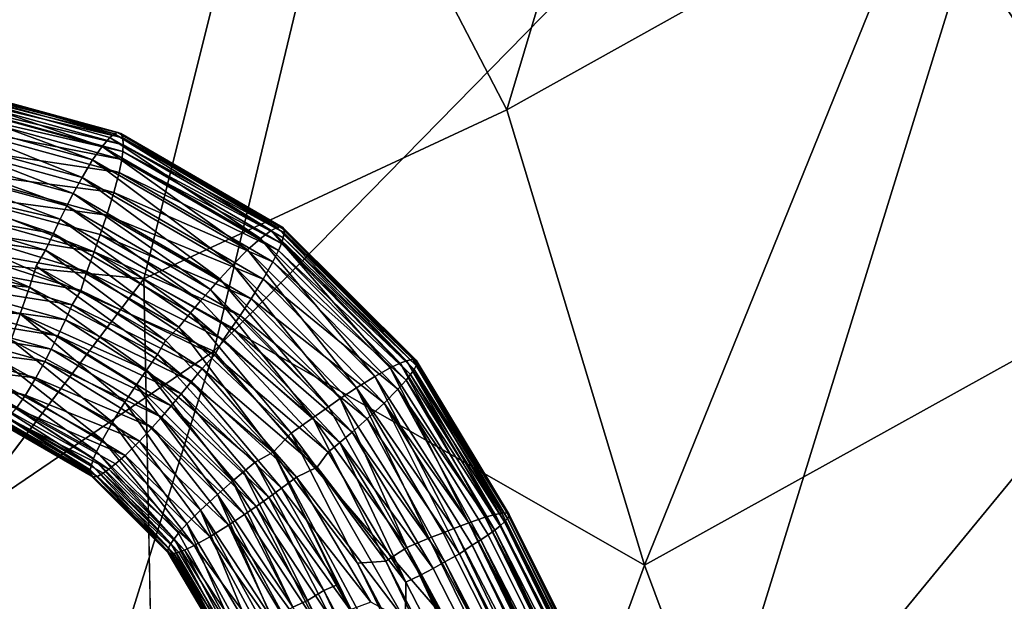
# Model space of a CAD drawing. Units: inches. Extents: x -10.7 to 9.8, y -11.4 to 11.4.
# Drawn here: x 5.2 to 7.2, y -7.4 to -6.2 of the extents above; entities that cross this region are included whole.
import ezdxf

# ---------------------------------------------------------------- set-up
doc = ezdxf.new("R2010")
doc.units = ezdxf.units.IN
doc.header["$MEASUREMENT"] = 0
doc.layers.add('SEAT-BASE', color=5, linetype='Continuous')
doc.layers.add('SEAT-UPHOLSTERY', color=5, linetype='Continuous')

msp = doc.modelspace()

# ---------------------------------------------------------------- linework, layer by layer
at = {"layer": 'SEAT-BASE'}
for points in [[(5.0362, -6.3558, 17.5947), (5.025, -6.3764, 17.6502), (5.3793, -6.4736, 17.7043)], [(5.0465, -6.346, 17.5342), (5.0362, -6.3558, 17.5947), (5.4046, -6.4481, 17.6125)], [(5.4046, -6.4481, 17.6125), (5.0362, -6.3558, 17.5947), (5.395, -6.4556, 17.6533)], [(5.395, -6.4556, 17.6533), (5.0362, -6.3558, 17.5947), (5.3793, -6.4736, 17.7043)], [(5.054, -6.3475, 17.4828), (5.0465, -6.346, 17.5342), (5.4112, -6.4456, 17.5779)], [(5.4112, -6.4456, 17.5779), (5.0465, -6.346, 17.5342), (5.4046, -6.4481, 17.6125)], [(5.0598, -6.3564, 17.4338), (5.054, -6.3475, 17.4828), (5.4169, -6.4473, 17.5378)], [(5.4169, -6.4473, 17.5378), (5.054, -6.3475, 17.4828), (5.4112, -6.4456, 17.5779)], [(5.4212, -6.4559, 17.4887), (5.0598, -6.3564, 17.4338), (5.4169, -6.4473, 17.5378)], [(5.0641, -6.3717, 17.3908), (5.0598, -6.3564, 17.4338), (5.4212, -6.4559, 17.4887)], [(5.025, -6.3764, 17.6502), (5.0138, -6.4056, 17.6982), (5.3604, -6.5007, 17.7512)], [(5.3793, -6.4736, 17.7043), (5.025, -6.3764, 17.6502), (5.3604, -6.5007, 17.7512)], [(5.0664, -6.386, 17.3618), (5.0641, -6.3717, 17.3908), (5.422, -6.4702, 17.4455)], [(5.422, -6.4702, 17.4455), (5.0641, -6.3717, 17.3908), (5.4212, -6.4559, 17.4887)], [(5.4211, -6.4837, 17.4161), (5.0664, -6.386, 17.3618), (5.422, -6.4702, 17.4455)], [(5.068, -6.4027, 17.335), (5.0664, -6.386, 17.3618), (5.4211, -6.4837, 17.4161)], [(5.0694, -6.4311, 17.2993), (5.068, -6.4027, 17.335), (5.4189, -6.4994, 17.3887)], [(5.4189, -6.4994, 17.3887), (5.068, -6.4027, 17.335), (5.4211, -6.4837, 17.4161)], [(5.0138, -6.4056, 17.6982), (5.0023, -6.4433, 17.7403), (5.3392, -6.5356, 17.7918)], [(5.3604, -6.5007, 17.7512), (5.0138, -6.4056, 17.6982), (5.3392, -6.5356, 17.7918)], [(5.0691, -6.474, 17.2609), (5.0694, -6.4311, 17.2993), (5.4136, -6.5259, 17.352)], [(5.4136, -6.5259, 17.352), (5.0694, -6.4311, 17.2993), (5.4189, -6.4994, 17.3887)], [(5.0023, -6.4433, 17.7403), (4.9933, -6.4785, 17.7679), (5.3213, -6.5683, 17.8181)], [(5.3392, -6.5356, 17.7918), (5.0023, -6.4433, 17.7403), (5.3213, -6.5683, 17.8181)], [(5.395, -6.4556, 17.6533), (5.3793, -6.4736, 17.7043), (5.6971, -6.6582, 17.7571)], [(5.4046, -6.4481, 17.6125), (5.395, -6.4556, 17.6533), (5.7188, -6.6421, 17.7033)], [(5.7188, -6.6421, 17.7033), (5.395, -6.4556, 17.6533), (5.6971, -6.6582, 17.7571)], [(5.4112, -6.4456, 17.5779), (5.4046, -6.4481, 17.6125), (5.7312, -6.636, 17.659)], [(5.7312, -6.636, 17.659), (5.4046, -6.4481, 17.6125), (5.7188, -6.6421, 17.7033)], [(5.4169, -6.4473, 17.5378), (5.4112, -6.4456, 17.5779), (5.7375, -6.6348, 17.6282)], [(5.7375, -6.6348, 17.6282), (5.4112, -6.4456, 17.5779), (5.7312, -6.636, 17.659)], [(5.7421, -6.6362, 17.5961), (5.4169, -6.4473, 17.5378), (5.7375, -6.6348, 17.6282)], [(5.4212, -6.4559, 17.4887), (5.4169, -6.4473, 17.5378), (5.7446, -6.6404, 17.563)], [(5.7446, -6.6404, 17.563), (5.4169, -6.4473, 17.5378), (5.7421, -6.6362, 17.5961)], [(5.745, -6.6473, 17.5304), (5.4212, -6.4559, 17.4887), (5.7446, -6.6404, 17.563)], [(5.422, -6.4702, 17.4455), (5.4212, -6.4559, 17.4887), (5.745, -6.6473, 17.5304)], [(4.9933, -6.4785, 17.7679), (4.9872, -6.505, 17.784), (5.3086, -6.593, 17.8332)], [(5.3213, -6.5683, 17.8181), (4.9933, -6.4785, 17.7679), (5.3086, -6.593, 17.8332)], [(5.0667, -6.5227, 17.2307), (5.0691, -6.474, 17.2609), (5.4032, -6.566, 17.3121)], [(5.4032, -6.566, 17.3121), (5.0691, -6.474, 17.2609), (5.4136, -6.5259, 17.352)], [(5.3793, -6.4736, 17.7043), (5.3604, -6.5007, 17.7512), (5.6714, -6.6813, 17.8029)], [(5.6971, -6.6582, 17.7571), (5.3793, -6.4736, 17.7043), (5.6714, -6.6813, 17.8029)], [(5.4211, -6.4837, 17.4161), (5.422, -6.4702, 17.4455), (5.7432, -6.6568, 17.4989)], [(5.7432, -6.6568, 17.4989), (5.422, -6.4702, 17.4455), (5.745, -6.6473, 17.5304)], [(5.3604, -6.5007, 17.7512), (5.3392, -6.5356, 17.7918), (5.6416, -6.7112, 17.8421)], [(5.6714, -6.6813, 17.8029), (5.3604, -6.5007, 17.7512), (5.6416, -6.7112, 17.8421)], [(5.4136, -6.5259, 17.352), (5.4189, -6.4994, 17.3887), (5.7337, -6.6822, 17.4411)], [(5.4189, -6.4994, 17.3887), (5.4211, -6.4837, 17.4161), (5.7394, -6.6685, 17.469)], [(5.7337, -6.6822, 17.4411), (5.4189, -6.4994, 17.3887), (5.7394, -6.6685, 17.469)], [(5.7394, -6.6685, 17.469), (5.4211, -6.4837, 17.4161), (5.7432, -6.6568, 17.4989)], [(4.9872, -6.505, 17.784), (4.9784, -6.5452, 17.8024), (5.2953, -6.6197, 17.8458)], [(5.3086, -6.593, 17.8332), (4.9872, -6.505, 17.784), (5.2953, -6.6197, 17.8458)], [(5.0633, -6.5674, 17.2128), (5.0667, -6.5227, 17.2307), (5.3892, -6.6116, 17.2802)], [(5.3892, -6.6116, 17.2802), (5.0667, -6.5227, 17.2307), (5.4032, -6.566, 17.3121)], [(5.3392, -6.5356, 17.7918), (5.3213, -6.5683, 17.8181), (5.6157, -6.7393, 17.867)], [(5.6416, -6.7112, 17.8421), (5.3392, -6.5356, 17.7918), (5.6157, -6.7393, 17.867)], [(5.4032, -6.566, 17.3121), (5.4136, -6.5259, 17.352), (5.7225, -6.7053, 17.4034)], [(5.7225, -6.7053, 17.4034), (5.4136, -6.5259, 17.352), (5.7337, -6.6822, 17.4411)], [(4.9784, -6.5452, 17.8024), (4.9704, -6.5925, 17.8154), (5.2818, -6.6481, 17.8554)], [(5.2953, -6.6197, 17.8458), (4.9784, -6.5452, 17.8024), (5.2818, -6.6481, 17.8554)], [(5.0597, -6.6004, 17.2041), (5.0633, -6.5674, 17.2128), (5.3635, -6.6849, 17.2504)], [(5.3759, -6.6502, 17.2619), (5.0633, -6.5674, 17.2128), (5.3892, -6.6116, 17.2802)], [(5.3635, -6.6849, 17.2504), (5.0633, -6.5674, 17.2128), (5.3759, -6.6502, 17.2619)], [(5.3213, -6.5683, 17.8181), (5.3086, -6.593, 17.8332), (5.597, -6.7605, 17.8812)], [(5.6157, -6.7393, 17.867), (5.3213, -6.5683, 17.8181), (5.597, -6.7605, 17.8812)], [(5.3892, -6.6116, 17.2802), (5.4032, -6.566, 17.3121), (5.703, -6.7402, 17.3619)], [(5.703, -6.7402, 17.3619), (5.4032, -6.566, 17.3121), (5.7225, -6.7053, 17.4034)], [(4.9704, -6.5925, 17.8154), (4.957, -6.6353, 17.8198), (5.2661, -6.6815, 17.8624)], [(5.2818, -6.6481, 17.8554), (4.9704, -6.5925, 17.8154), (5.2661, -6.6815, 17.8624)], [(5.0556, -6.6352, 17.1988), (5.0597, -6.6004, 17.2041), (5.3635, -6.6849, 17.2504)], [(5.3086, -6.593, 17.8332), (5.2953, -6.6197, 17.8458), (5.5773, -6.7834, 17.8927)], [(5.597, -6.7605, 17.8812), (5.3086, -6.593, 17.8332), (5.5773, -6.7834, 17.8927)], [(5.2953, -6.6197, 17.8458), (5.2818, -6.6481, 17.8554), (5.557, -6.8079, 17.9012)], [(5.5773, -6.7834, 17.8927), (5.2953, -6.6197, 17.8458), (5.557, -6.8079, 17.9012)], [(5.3759, -6.6502, 17.2619), (5.3892, -6.6116, 17.2802), (5.6786, -6.7797, 17.3283)], [(5.6786, -6.7797, 17.3283), (5.3892, -6.6116, 17.2802), (5.703, -6.7402, 17.3619)], [(4.957, -6.6353, 17.8198), (4.9573, -6.6807, 17.8197), (5.2338, -6.7558, 17.8624)], [(5.349, -6.7248, 17.2434), (5.0556, -6.6352, 17.1988), (5.3635, -6.6849, 17.2504)], [(5.0585, -6.673, 17.1988), (5.0556, -6.6352, 17.1988), (5.349, -6.7248, 17.2434)], [(5.7312, -6.636, 17.659), (5.7188, -6.6421, 17.7033), (5.9903, -6.9039, 17.734)], [(5.7375, -6.6348, 17.6282), (5.7312, -6.636, 17.659), (6.0029, -6.901, 17.6889)], [(6.0029, -6.901, 17.6889), (5.7312, -6.636, 17.659), (5.9903, -6.9039, 17.734)], [(5.7421, -6.6362, 17.5961), (5.7375, -6.6348, 17.6282), (6.0029, -6.901, 17.6889)], [(6.0099, -6.9027, 17.641), (5.7421, -6.6362, 17.5961), (6.0029, -6.901, 17.6889)], [(5.7446, -6.6404, 17.563), (5.7421, -6.6362, 17.5961), (6.0099, -6.9027, 17.641)], [(5.745, -6.6473, 17.5304), (5.7446, -6.6404, 17.563), (6.0114, -6.9072, 17.6037)], [(6.0114, -6.9072, 17.6037), (5.7446, -6.6404, 17.563), (6.0099, -6.9027, 17.641)], [(5.2818, -6.6481, 17.8554), (5.2661, -6.6815, 17.8624), (5.5333, -6.8365, 17.9068)], [(5.557, -6.8079, 17.9012), (5.2818, -6.6481, 17.8554), (5.5333, -6.8365, 17.9068)], [(5.3635, -6.6849, 17.2504), (5.3759, -6.6502, 17.2619), (5.6563, -6.8131, 17.3085)], [(5.6563, -6.8131, 17.3085), (5.3759, -6.6502, 17.2619), (5.6786, -6.7797, 17.3283)], [(5.6971, -6.6582, 17.7571), (5.6714, -6.6813, 17.8029), (5.9267, -6.9356, 17.8498)], [(5.7188, -6.6421, 17.7033), (5.6971, -6.6582, 17.7571), (5.958, -6.9181, 17.8051)], [(5.958, -6.9181, 17.8051), (5.6971, -6.6582, 17.7571), (5.9267, -6.9356, 17.8498)], [(5.9778, -6.9087, 17.766), (5.7188, -6.6421, 17.7033), (5.958, -6.9181, 17.8051)], [(5.9903, -6.9039, 17.734), (5.7188, -6.6421, 17.7033), (5.9778, -6.9087, 17.766)], [(5.7394, -6.6685, 17.469), (5.7432, -6.6568, 17.4989), (6.0056, -6.9215, 17.5395)], [(5.7432, -6.6568, 17.4989), (5.745, -6.6473, 17.5304), (6.0098, -6.9134, 17.571)], [(6.0056, -6.9215, 17.5395), (5.7432, -6.6568, 17.4989), (6.0098, -6.9134, 17.571)], [(6.0098, -6.9134, 17.571), (5.745, -6.6473, 17.5304), (6.0114, -6.9072, 17.6037)], [(5.0453, -6.7071, 17.2004), (5.0585, -6.673, 17.1988), (5.3368, -6.7631, 17.2422)], [(5.3368, -6.7631, 17.2422), (5.0585, -6.673, 17.1988), (5.349, -6.7248, 17.2434)], [(5.7337, -6.6822, 17.4411), (5.7394, -6.6685, 17.469), (5.9988, -6.9313, 17.5096)], [(5.9988, -6.9313, 17.5096), (5.7394, -6.6685, 17.469), (6.0056, -6.9215, 17.5395)], [(4.9573, -6.6807, 17.8197), (4.9514, -6.7305, 17.8112), (5.2338, -6.7558, 17.8624)], [(5.2661, -6.6815, 17.8624), (5.247, -6.714, 17.8642), (5.5067, -6.8633, 17.9073)], [(5.5333, -6.8365, 17.9068), (5.2661, -6.6815, 17.8624), (5.5067, -6.8633, 17.9073)], [(5.349, -6.7248, 17.2434), (5.3635, -6.6849, 17.2504), (5.6226, -6.8616, 17.2904)], [(5.6226, -6.8616, 17.2904), (5.3635, -6.6849, 17.2504), (5.6399, -6.8369, 17.298)], [(5.6399, -6.8369, 17.298), (5.3635, -6.6849, 17.2504), (5.6563, -6.8131, 17.3085)], [(5.6714, -6.6813, 17.8029), (5.6416, -6.7112, 17.8421), (5.8898, -6.9584, 17.8877)], [(5.9267, -6.9356, 17.8498), (5.6714, -6.6813, 17.8029), (5.8898, -6.9584, 17.8877)], [(5.7225, -6.7053, 17.4034), (5.7337, -6.6822, 17.4411), (5.9897, -6.9426, 17.4816)], [(5.9897, -6.9426, 17.4816), (5.7337, -6.6822, 17.4411), (5.9988, -6.9313, 17.5096)], [(5.0388, -6.7475, 17.2088), (5.0453, -6.7071, 17.2004), (5.3195, -6.7918, 17.2442)], [(5.3195, -6.7918, 17.2442), (5.0453, -6.7071, 17.2004), (5.3368, -6.7631, 17.2422)], [(5.247, -6.714, 17.8642), (5.2338, -6.7558, 17.8624), (5.4908, -6.8913, 17.9054)], [(5.5067, -6.8633, 17.9073), (5.247, -6.714, 17.8642), (5.4908, -6.8913, 17.9054)], [(5.6416, -6.7112, 17.8421), (5.6157, -6.7393, 17.867), (5.8574, -6.9799, 17.9113)], [(5.8898, -6.9584, 17.8877), (5.6416, -6.7112, 17.8421), (5.8574, -6.9799, 17.9113)], [(5.703, -6.7402, 17.3619), (5.7225, -6.7053, 17.4034), (5.9731, -6.9612, 17.444)], [(5.9731, -6.9612, 17.444), (5.7225, -6.7053, 17.4034), (5.9897, -6.9426, 17.4816)], [(4.9514, -6.7305, 17.8112), (4.9465, -6.7871, 17.7907), (5.2147, -6.8095, 17.8501)], [(5.2338, -6.7558, 17.8624), (4.9514, -6.7305, 17.8112), (5.2147, -6.8095, 17.8501)], [(5.3368, -6.7631, 17.2422), (5.349, -6.7248, 17.2434), (5.6052, -6.8926, 17.2858)], [(5.6052, -6.8926, 17.2858), (5.349, -6.7248, 17.2434), (5.6226, -6.8616, 17.2904)], [(5.6157, -6.7393, 17.867), (5.597, -6.7605, 17.8812), (5.8337, -6.9963, 17.9246)], [(5.8574, -6.9799, 17.9113), (5.6157, -6.7393, 17.867), (5.8337, -6.9963, 17.9246)], [(5.0318, -6.7822, 17.2208), (5.0388, -6.7475, 17.2088), (5.306, -6.8218, 17.2501)], [(5.306, -6.8218, 17.2501), (5.0388, -6.7475, 17.2088), (5.3195, -6.7918, 17.2442)], [(5.2338, -6.7558, 17.8624), (5.2147, -6.8095, 17.8501), (5.4688, -6.9229, 17.8984)], [(5.4908, -6.8913, 17.9054), (5.2338, -6.7558, 17.8624), (5.4688, -6.9229, 17.8984)], [(5.6786, -6.7797, 17.3283), (5.703, -6.7402, 17.3619), (5.9454, -6.989, 17.4023)], [(5.9454, -6.989, 17.4023), (5.703, -6.7402, 17.3619), (5.9731, -6.9612, 17.444)], [(5.3195, -6.7918, 17.2442), (5.3368, -6.7631, 17.2422), (5.5804, -6.9196, 17.2842)], [(5.5804, -6.9196, 17.2842), (5.3368, -6.7631, 17.2422), (5.6052, -6.8926, 17.2858)], [(5.597, -6.7605, 17.8812), (5.5773, -6.7834, 17.8927), (5.8023, -7.0185, 17.9375)], [(5.8337, -6.9963, 17.9246), (5.597, -6.7605, 17.8812), (5.8023, -7.0185, 17.9375)], [(5.2147, -6.8095, 17.8501), (4.9465, -6.7871, 17.7907), (5.1968, -6.8619, 17.8263)], [(5.0257, -6.8109, 17.2345), (5.0318, -6.7822, 17.2208), (5.2906, -6.8539, 17.2608)], [(5.2906, -6.8539, 17.2608), (5.0318, -6.7822, 17.2208), (5.306, -6.8218, 17.2501)], [(5.306, -6.8218, 17.2501), (5.3195, -6.7918, 17.2442), (5.5589, -6.9453, 17.2867)], [(5.5589, -6.9453, 17.2867), (5.3195, -6.7918, 17.2442), (5.5804, -6.9196, 17.2842)], [(5.5773, -6.7834, 17.8927), (5.557, -6.8079, 17.9012), (5.8023, -7.0185, 17.9375)], [(5.6563, -6.8131, 17.3085), (5.6786, -6.7797, 17.3283), (5.9115, -7.0206, 17.3679)], [(5.9115, -7.0206, 17.3679), (5.6786, -6.7797, 17.3283), (5.9454, -6.989, 17.4023)], [(5.0195, -6.8374, 17.2506), (5.0257, -6.8109, 17.2345), (5.2774, -6.8806, 17.2734)], [(5.2774, -6.8806, 17.2734), (5.0257, -6.8109, 17.2345), (5.2906, -6.8539, 17.2608)], [(5.2147, -6.8095, 17.8501), (5.1968, -6.8619, 17.8263), (5.4252, -6.9871, 17.8675)], [(5.448, -6.9532, 17.8864), (5.2147, -6.8095, 17.8501), (5.4252, -6.9871, 17.8675)], [(5.4688, -6.9229, 17.8984), (5.2147, -6.8095, 17.8501), (5.448, -6.9532, 17.8864)], [(5.557, -6.8079, 17.9012), (5.5333, -6.8365, 17.9068), (5.7592, -7.0495, 17.9466)], [(5.8023, -7.0185, 17.9375), (5.557, -6.8079, 17.9012), (5.7592, -7.0495, 17.9466)], [(5.6399, -6.8369, 17.298), (5.6563, -6.8131, 17.3085), (5.8813, -7.047, 17.3476)], [(5.8813, -7.047, 17.3476), (5.6563, -6.8131, 17.3085), (5.9115, -7.0206, 17.3679)], [(5.0106, -6.8726, 17.2781), (5.0195, -6.8374, 17.2506), (5.2646, -6.9052, 17.2885)], [(5.2646, -6.9052, 17.2885), (5.0195, -6.8374, 17.2506), (5.2774, -6.8806, 17.2734)], [(5.2906, -6.8539, 17.2608), (5.306, -6.8218, 17.2501), (5.5382, -6.9706, 17.2927)], [(5.5382, -6.9706, 17.2927), (5.306, -6.8218, 17.2501), (5.5589, -6.9453, 17.2867)], [(5.5333, -6.8365, 17.9068), (5.5067, -6.8633, 17.9073), (5.7229, -7.0878, 17.9476)], [(5.7592, -7.0495, 17.9466), (5.5333, -6.8365, 17.9068), (5.7229, -7.0878, 17.9476)], [(5.6226, -6.8616, 17.2904), (5.6399, -6.8369, 17.298), (5.8565, -7.0683, 17.3356)], [(5.8565, -7.0683, 17.3356), (5.6399, -6.8369, 17.298), (5.8813, -7.047, 17.3476)], [(5.2774, -6.8806, 17.2734), (5.2906, -6.8539, 17.2608), (5.518, -6.9947, 17.302)], [(5.518, -6.9947, 17.302), (5.2906, -6.8539, 17.2608), (5.5382, -6.9706, 17.2927)], [(4.999, -6.9103, 17.3202), (5.0106, -6.8726, 17.2781), (5.2467, -6.9379, 17.3147)], [(5.2467, -6.9379, 17.3147), (5.0106, -6.8726, 17.2781), (5.2646, -6.9052, 17.2885)], [(5.1968, -6.8619, 17.8263), (5.1828, -6.9074, 17.7945), (5.4001, -7.0274, 17.8347)], [(5.4252, -6.9871, 17.8675), (5.1968, -6.8619, 17.8263), (5.4001, -7.0274, 17.8347)], [(5.5067, -6.8633, 17.9073), (5.4908, -6.8913, 17.9054), (5.7229, -7.0878, 17.9476)], [(5.6052, -6.8926, 17.2858), (5.6226, -6.8616, 17.2904), (5.8331, -7.0876, 17.3281)], [(5.8331, -7.0876, 17.3281), (5.6226, -6.8616, 17.2904), (5.8565, -7.0683, 17.3356)], [(5.2646, -6.9052, 17.2885), (5.2774, -6.8806, 17.2734), (5.4985, -7.0173, 17.3142)], [(5.4985, -7.0173, 17.3142), (5.2774, -6.8806, 17.2734), (5.518, -6.9947, 17.302)], [(5.4908, -6.8913, 17.9054), (5.4688, -6.9229, 17.8984), (5.6864, -7.1074, 17.9406)], [(5.7229, -7.0878, 17.9476), (5.4908, -6.8913, 17.9054), (5.6864, -7.1074, 17.9406)], [(5.5804, -6.9196, 17.2842), (5.6052, -6.8926, 17.2858), (5.8113, -7.1175, 17.3241)], [(5.8113, -7.1175, 17.3241), (5.6052, -6.8926, 17.2858), (5.8331, -7.0876, 17.3281)], [(4.9907, -6.9325, 17.3555), (4.999, -6.9103, 17.3202), (5.2255, -6.9728, 17.3554)], [(5.2255, -6.9728, 17.3554), (4.999, -6.9103, 17.3202), (5.2467, -6.9379, 17.3147)], [(5.1828, -6.9074, 17.7945), (5.1723, -6.9476, 17.7545), (5.38, -7.0627, 17.7944)], [(5.4001, -7.0274, 17.8347), (5.1828, -6.9074, 17.7945), (5.38, -7.0627, 17.7944)], [(5.2467, -6.9379, 17.3147), (5.2646, -6.9052, 17.2885), (5.4801, -7.0379, 17.329)], [(5.4801, -7.0379, 17.329), (5.2646, -6.9052, 17.2885), (5.4985, -7.0173, 17.3142)], [(5.9778, -6.9087, 17.766), (5.958, -6.9181, 17.8051), (6.1486, -7.2182, 17.8301)], [(5.9903, -6.9039, 17.734), (5.9778, -6.9087, 17.766), (6.1686, -7.2127, 17.79)], [(6.1686, -7.2127, 17.79), (5.9778, -6.9087, 17.766), (6.1486, -7.2182, 17.8301)], [(6.0029, -6.901, 17.6889), (5.9903, -6.9039, 17.734), (6.182, -7.2101, 17.7536)], [(6.182, -7.2101, 17.7536), (5.9903, -6.9039, 17.734), (6.1686, -7.2127, 17.79)], [(6.0099, -6.9027, 17.641), (6.0029, -6.901, 17.6889), (6.1924, -7.2096, 17.7072)], [(6.1924, -7.2096, 17.7072), (6.0029, -6.901, 17.6889), (6.182, -7.2101, 17.7536)], [(6.0056, -6.9215, 17.5395), (6.0098, -6.9134, 17.571), (6.1935, -7.221, 17.6032)], [(6.0098, -6.9134, 17.571), (6.0114, -6.9072, 17.6037), (6.1966, -7.2159, 17.6358)], [(6.1935, -7.221, 17.6032), (6.0098, -6.9134, 17.571), (6.1966, -7.2159, 17.6358)], [(6.1967, -7.2125, 17.6669), (6.0099, -6.9027, 17.641), (6.1924, -7.2096, 17.7072)], [(6.0114, -6.9072, 17.6037), (6.0099, -6.9027, 17.641), (6.1967, -7.2125, 17.6669)], [(6.1966, -7.2159, 17.6358), (6.0114, -6.9072, 17.6037), (6.1967, -7.2125, 17.6669)], [(5.2067, -6.9999, 17.4023), (4.9907, -6.9325, 17.3555), (5.2255, -6.9728, 17.3554)], [(5.4688, -6.9229, 17.8984), (5.448, -6.9532, 17.8864), (5.6414, -7.1457, 17.9219)], [(5.6864, -7.1074, 17.9406), (5.4688, -6.9229, 17.8984), (5.6634, -7.1269, 17.9327)], [(5.6634, -7.1269, 17.9327), (5.4688, -6.9229, 17.8984), (5.6414, -7.1457, 17.9219)], [(5.5589, -6.9453, 17.2867), (5.5804, -6.9196, 17.2842), (5.7699, -7.138, 17.3225)], [(5.7699, -7.138, 17.3225), (5.5804, -6.9196, 17.2842), (5.8113, -7.1175, 17.3241)], [(5.9267, -6.9356, 17.8498), (5.8898, -6.9584, 17.8877), (6.0853, -7.2408, 17.907)], [(5.958, -6.9181, 17.8051), (5.9267, -6.9356, 17.8498), (6.1155, -7.2295, 17.8766)], [(6.1155, -7.2295, 17.8766), (5.9267, -6.9356, 17.8498), (6.0853, -7.2408, 17.907)], [(6.1486, -7.2182, 17.8301), (5.958, -6.9181, 17.8051), (6.1155, -7.2295, 17.8766)], [(5.9897, -6.9426, 17.4816), (5.9988, -6.9313, 17.5096), (6.1787, -7.2353, 17.5419)], [(5.9988, -6.9313, 17.5096), (6.0056, -6.9215, 17.5395), (6.1875, -7.2276, 17.5718)], [(6.1787, -7.2353, 17.5419), (5.9988, -6.9313, 17.5096), (6.1875, -7.2276, 17.5718)], [(6.1875, -7.2276, 17.5718), (6.0056, -6.9215, 17.5395), (6.1935, -7.221, 17.6032)], [(5.1723, -6.9476, 17.7545), (5.1671, -6.9741, 17.7178), (5.3683, -7.0863, 17.7576)], [(5.38, -7.0627, 17.7944), (5.1723, -6.9476, 17.7545), (5.3683, -7.0863, 17.7576)], [(5.2255, -6.9728, 17.3554), (5.2467, -6.9379, 17.3147), (5.4547, -7.0652, 17.3546)], [(5.4547, -7.0652, 17.3546), (5.2467, -6.9379, 17.3147), (5.4801, -7.0379, 17.329)], [(5.448, -6.9532, 17.8864), (5.4252, -6.9871, 17.8675), (5.6112, -7.1722, 17.9016)], [(5.6414, -7.1457, 17.9219), (5.448, -6.9532, 17.8864), (5.6112, -7.1722, 17.9016)], [(5.5382, -6.9706, 17.2927), (5.5589, -6.9453, 17.2867), (5.7398, -7.1599, 17.3269)], [(5.7398, -7.1599, 17.3269), (5.5589, -6.9453, 17.2867), (5.7699, -7.138, 17.3225)], [(5.9731, -6.9612, 17.444), (5.9897, -6.9426, 17.4816), (6.1675, -7.244, 17.5141)], [(6.1675, -7.244, 17.5141), (5.9897, -6.9426, 17.4816), (6.1787, -7.2353, 17.5419)], [(5.1671, -6.9741, 17.7178), (5.1649, -6.9898, 17.6904), (5.3622, -7.1005, 17.7302)], [(5.3683, -7.0863, 17.7576), (5.1671, -6.9741, 17.7178), (5.3622, -7.1005, 17.7302)], [(5.2067, -6.9999, 17.4023), (5.2255, -6.9728, 17.3554), (5.4255, -7.0942, 17.3944)], [(5.4255, -7.0942, 17.3944), (5.2255, -6.9728, 17.3554), (5.4547, -7.0652, 17.3546)], [(5.518, -6.9947, 17.302), (5.5382, -6.9706, 17.2927), (5.7139, -7.1788, 17.3344)], [(5.7139, -7.1788, 17.3344), (5.5382, -6.9706, 17.2927), (5.7398, -7.1599, 17.3269)], [(5.8898, -6.9584, 17.8877), (5.8574, -6.9799, 17.9113), (6.0351, -7.2599, 17.9431)], [(6.0638, -7.2495, 17.9247), (5.8898, -6.9584, 17.8877), (6.0351, -7.2599, 17.9431)], [(6.0853, -7.2408, 17.907), (5.8898, -6.9584, 17.8877), (6.0638, -7.2495, 17.9247)], [(5.9454, -6.989, 17.4023), (5.9731, -6.9612, 17.444), (6.1394, -7.2635, 17.4654)], [(6.1394, -7.2635, 17.4654), (5.9731, -6.9612, 17.444), (6.1542, -7.2535, 17.4884)], [(6.1542, -7.2535, 17.4884), (5.9731, -6.9612, 17.444), (6.1675, -7.244, 17.5141)], [(5.1649, -6.9898, 17.6904), (5.1639, -7.0032, 17.661), (5.3579, -7.1127, 17.7007)], [(5.3622, -7.1005, 17.7302), (5.1649, -6.9898, 17.6904), (5.3579, -7.1127, 17.7007)], [(5.4252, -6.9871, 17.8675), (5.4001, -7.0274, 17.8347), (5.5773, -7.2037, 17.8673)], [(5.6112, -7.1722, 17.9016), (5.4252, -6.9871, 17.8675), (5.5773, -7.2037, 17.8673)], [(5.4985, -7.0173, 17.3142), (5.518, -6.9947, 17.302), (5.6889, -7.1965, 17.3449)], [(5.6889, -7.1965, 17.3449), (5.518, -6.9947, 17.302), (5.7139, -7.1788, 17.3344)], [(5.8337, -6.9963, 17.9246), (5.8023, -7.0185, 17.9375), (5.991, -7.2791, 17.964)], [(5.8574, -6.9799, 17.9113), (5.8337, -6.9963, 17.9246), (5.991, -7.2791, 17.964)], [(6.0351, -7.2599, 17.9431), (5.8574, -6.9799, 17.9113), (5.991, -7.2791, 17.964)], [(5.9115, -7.0206, 17.3679), (5.9454, -6.989, 17.4023), (6.0966, -7.2917, 17.417)], [(6.0966, -7.2917, 17.417), (5.9454, -6.989, 17.4023), (6.1223, -7.2746, 17.4436)], [(6.1223, -7.2746, 17.4436), (5.9454, -6.989, 17.4023), (6.1394, -7.2635, 17.4654)], [(5.1639, -7.0032, 17.661), (5.1644, -7.014, 17.6299), (5.3556, -7.1228, 17.6696)], [(5.3579, -7.1127, 17.7007), (5.1639, -7.0032, 17.661), (5.3556, -7.1228, 17.6696)], [(5.3556, -7.1228, 17.6696), (5.1644, -7.014, 17.6299), (5.3554, -7.1304, 17.6373)], [(5.1644, -7.014, 17.6299), (5.1663, -7.0218, 17.5976), (5.3554, -7.1304, 17.6373)], [(5.19, -7.0189, 17.4569), (5.2067, -6.9999, 17.4023), (5.3933, -7.1218, 17.4576)], [(5.4065, -7.1111, 17.4288), (5.2067, -6.9999, 17.4023), (5.4255, -7.0942, 17.3944)], [(5.3933, -7.1218, 17.4576), (5.2067, -6.9999, 17.4023), (5.4065, -7.1111, 17.4288)], [(5.3554, -7.1304, 17.6373), (5.1663, -7.0218, 17.5976), (5.3574, -7.1353, 17.6042)], [(5.1663, -7.0218, 17.5976), (5.1696, -7.0265, 17.5646), (5.3574, -7.1353, 17.6042)], [(5.1696, -7.0265, 17.5646), (5.1742, -7.0278, 17.5325), (5.3615, -7.1373, 17.5718)], [(5.3574, -7.1353, 17.6042), (5.1696, -7.0265, 17.5646), (5.3615, -7.1373, 17.5718)], [(5.1742, -7.0278, 17.5325), (5.1798, -7.0262, 17.5016), (5.3699, -7.1361, 17.5293)], [(5.3615, -7.1373, 17.5718), (5.1742, -7.0278, 17.5325), (5.3699, -7.1361, 17.5293)], [(5.1798, -7.0262, 17.5016), (5.19, -7.0189, 17.4569), (5.3699, -7.1361, 17.5293)], [(5.3817, -7.1298, 17.4888), (5.19, -7.0189, 17.4569), (5.3933, -7.1218, 17.4576)], [(5.3699, -7.1361, 17.5293), (5.19, -7.0189, 17.4569), (5.3817, -7.1298, 17.4888)], [(5.4001, -7.0274, 17.8347), (5.38, -7.0627, 17.7944), (5.5496, -7.2315, 17.8256)], [(5.5773, -7.2037, 17.8673), (5.4001, -7.0274, 17.8347), (5.5496, -7.2315, 17.8256)], [(5.4801, -7.0379, 17.329), (5.4985, -7.0173, 17.3142), (5.6653, -7.2128, 17.3582)], [(5.6653, -7.2128, 17.3582), (5.4985, -7.0173, 17.3142), (5.6889, -7.1965, 17.3449)], [(5.8023, -7.0185, 17.9375), (5.7592, -7.0495, 17.9466), (5.9491, -7.3063, 17.9772)], [(5.991, -7.2791, 17.964), (5.8023, -7.0185, 17.9375), (5.9491, -7.3063, 17.9772)], [(5.8813, -7.047, 17.3476), (5.9115, -7.0206, 17.3679), (6.0672, -7.3076, 17.3953)], [(6.0672, -7.3076, 17.3953), (5.9115, -7.0206, 17.3679), (6.0966, -7.2917, 17.417)], [(5.4547, -7.0652, 17.3546), (5.4801, -7.0379, 17.329), (5.6329, -7.2343, 17.3819)], [(5.6329, -7.2343, 17.3819), (5.4801, -7.0379, 17.329), (5.6653, -7.2128, 17.3582)], [(5.7592, -7.0495, 17.9466), (5.7229, -7.0878, 17.9476), (5.8918, -7.3107, 17.9791)], [(5.9491, -7.3063, 17.9772), (5.7592, -7.0495, 17.9466), (5.8918, -7.3107, 17.9791)], [(5.8565, -7.0683, 17.3356), (5.8813, -7.047, 17.3476), (6.0437, -7.3209, 17.3815)], [(6.0437, -7.3209, 17.3815), (5.8813, -7.047, 17.3476), (6.0672, -7.3076, 17.3953)], [(5.38, -7.0627, 17.7944), (5.3683, -7.0863, 17.7576), (5.5329, -7.2502, 17.7879)], [(5.5496, -7.2315, 17.8256), (5.38, -7.0627, 17.7944), (5.5329, -7.2502, 17.7879)], [(5.4255, -7.0942, 17.3944), (5.4547, -7.0652, 17.3546), (5.596, -7.2572, 17.4197)], [(5.596, -7.2572, 17.4197), (5.4547, -7.0652, 17.3546), (5.6329, -7.2343, 17.3819)], [(5.8331, -7.0876, 17.3281), (5.8565, -7.0683, 17.3356), (5.9891, -7.3489, 17.361)], [(6.0186, -7.3347, 17.3703), (5.8565, -7.0683, 17.3356), (6.0437, -7.3209, 17.3815)], [(5.9891, -7.3489, 17.361), (5.8565, -7.0683, 17.3356), (6.0186, -7.3347, 17.3703)], [(5.3683, -7.0863, 17.7576), (5.3622, -7.1005, 17.7302), (5.5239, -7.2614, 17.76)], [(5.5329, -7.2502, 17.7879), (5.3683, -7.0863, 17.7576), (5.5239, -7.2614, 17.76)], [(5.4065, -7.1111, 17.4288), (5.4255, -7.0942, 17.3944), (5.5646, -7.2747, 17.4644)], [(5.5646, -7.2747, 17.4644), (5.4255, -7.0942, 17.3944), (5.596, -7.2572, 17.4197)], [(5.7229, -7.0878, 17.9476), (5.6864, -7.1074, 17.9406), (5.8529, -7.3533, 17.9761)], [(5.7229, -7.0878, 17.9476), (5.8529, -7.3533, 17.9761), (6.3906, -8.4362, 18.0975)], [(5.7229, -7.0878, 17.9476), (6.3906, -8.4362, 18.0975), (6.4336, -8.4142, 18.1024)], [(5.8918, -7.3107, 17.9791), (5.7229, -7.0878, 17.9476), (6.4336, -8.4142, 18.1024)], [(5.8113, -7.1175, 17.3241), (5.8331, -7.0876, 17.3281), (5.9891, -7.3489, 17.361)], [(5.3579, -7.1127, 17.7007), (5.3556, -7.1228, 17.6696), (5.5128, -7.2793, 17.6985)], [(5.3622, -7.1005, 17.7302), (5.3579, -7.1127, 17.7007), (5.5171, -7.2712, 17.7301)], [(5.5171, -7.2712, 17.7301), (5.3579, -7.1127, 17.7007), (5.5128, -7.2793, 17.6985)], [(5.5239, -7.2614, 17.76), (5.3622, -7.1005, 17.7302), (5.5171, -7.2712, 17.7301)], [(5.3933, -7.1218, 17.4576), (5.4065, -7.1111, 17.4288), (5.5646, -7.2747, 17.4644)], [(5.6864, -7.1074, 17.9406), (5.6634, -7.1269, 17.9327), (5.8245, -7.3651, 17.9688)], [(5.8529, -7.3533, 17.9761), (5.6864, -7.1074, 17.9406), (5.8245, -7.3651, 17.9688)], [(5.3556, -7.1228, 17.6696), (5.3554, -7.1304, 17.6373), (5.5112, -7.2855, 17.6659)], [(5.5112, -7.2855, 17.6659), (5.3554, -7.1304, 17.6373), (5.5124, -7.2896, 17.6326)], [(5.3554, -7.1304, 17.6373), (5.3574, -7.1353, 17.6042), (5.5124, -7.2896, 17.6326)], [(5.5128, -7.2793, 17.6985), (5.3556, -7.1228, 17.6696), (5.5112, -7.2855, 17.6659)], [(5.3699, -7.1361, 17.5293), (5.3817, -7.1298, 17.4888), (5.5337, -7.2884, 17.5318)], [(5.3817, -7.1298, 17.4888), (5.3933, -7.1218, 17.4576), (5.5449, -7.284, 17.5035)], [(5.5337, -7.2884, 17.5318), (5.3817, -7.1298, 17.4888), (5.5449, -7.284, 17.5035)], [(5.5449, -7.284, 17.5035), (5.3933, -7.1218, 17.4576), (5.5646, -7.2747, 17.4644)], [(5.6634, -7.1269, 17.9327), (5.6414, -7.1457, 17.9219), (5.7917, -7.3855, 17.9555)], [(5.8245, -7.3651, 17.9688), (5.6634, -7.1269, 17.9327), (5.7917, -7.3855, 17.9555)], [(5.7699, -7.138, 17.3225), (5.8113, -7.1175, 17.3241), (5.9887, -7.4264, 17.3621)], [(5.9887, -7.4264, 17.3621), (5.8113, -7.1175, 17.3241), (5.9891, -7.3489, 17.361)], [(5.5124, -7.2896, 17.6326), (5.3574, -7.1353, 17.6042), (5.5164, -7.2915, 17.6001)], [(5.3574, -7.1353, 17.6042), (5.3615, -7.1373, 17.5718), (5.5164, -7.2915, 17.6001)], [(5.3615, -7.1373, 17.5718), (5.3699, -7.1361, 17.5293), (5.5235, -7.2912, 17.5653)], [(5.5164, -7.2915, 17.6001), (5.3615, -7.1373, 17.5718), (5.5235, -7.2912, 17.5653)], [(5.5235, -7.2912, 17.5653), (5.3699, -7.1361, 17.5293), (5.5337, -7.2884, 17.5318)], [(5.6414, -7.1457, 17.9219), (5.6112, -7.1722, 17.9016), (5.7623, -7.3986, 17.9392)], [(5.7917, -7.3855, 17.9555), (5.6414, -7.1457, 17.9219), (5.7623, -7.3986, 17.9392)], [(5.7398, -7.1599, 17.3269), (5.7699, -7.138, 17.3225), (5.9189, -7.3886, 17.354)], [(5.9189, -7.3886, 17.354), (5.7699, -7.138, 17.3225), (5.9887, -7.4264, 17.3621)], [(5.6112, -7.1722, 17.9016), (5.5773, -7.2037, 17.8673), (5.7209, -7.4229, 17.9056)], [(5.7406, -7.4111, 17.9233), (5.6112, -7.1722, 17.9016), (5.7209, -7.4229, 17.9056)], [(5.7623, -7.3986, 17.9392), (5.6112, -7.1722, 17.9016), (5.7406, -7.4111, 17.9233)], [(5.7139, -7.1788, 17.3344), (5.7398, -7.1599, 17.3269), (5.8776, -7.404, 17.3582)], [(5.8776, -7.404, 17.3582), (5.7398, -7.1599, 17.3269), (5.9189, -7.3886, 17.354)], [(5.6889, -7.1965, 17.3449), (5.7139, -7.1788, 17.3344), (5.8405, -7.4247, 17.3695)], [(5.8405, -7.4247, 17.3695), (5.7139, -7.1788, 17.3344), (5.8776, -7.404, 17.3582)], [(5.5773, -7.2037, 17.8673), (5.5496, -7.2315, 17.8256), (5.6787, -7.4495, 17.853)], [(5.7034, -7.4337, 17.8865), (5.5773, -7.2037, 17.8673), (5.6787, -7.4495, 17.853)], [(5.7209, -7.4229, 17.9056), (5.5773, -7.2037, 17.8673), (5.7034, -7.4337, 17.8865)], [(5.6329, -7.2343, 17.3819), (5.6653, -7.2128, 17.3582), (5.7877, -7.4479, 17.3949)], [(5.6653, -7.2128, 17.3582), (5.6889, -7.1965, 17.3449), (5.8131, -7.4367, 17.3809)], [(5.7877, -7.4479, 17.3949), (5.6653, -7.2128, 17.3582), (5.8131, -7.4367, 17.3809)], [(5.8131, -7.4367, 17.3809), (5.6889, -7.1965, 17.3449), (5.8405, -7.4247, 17.3695)], [(6.7091, -8.3014, 17.9189), (6.1686, -7.2127, 17.79), (6.1486, -7.2182, 17.8301)], [(6.7216, -8.3011, 17.8906), (6.182, -7.2101, 17.7536), (6.1686, -7.2127, 17.79)], [(6.7091, -8.3014, 17.9189), (6.7216, -8.3011, 17.8906), (6.1686, -7.2127, 17.79)], [(6.8624, -8.5631, 17.8875), (6.1924, -7.2096, 17.7072), (6.182, -7.2101, 17.7536)], [(6.7216, -8.3011, 17.8906), (6.8624, -8.5631, 17.8875), (6.182, -7.2101, 17.7536)], [(6.8681, -8.5567, 17.8229), (6.1924, -7.2096, 17.7072), (6.8707, -8.5662, 17.853)], [(6.8681, -8.5567, 17.8229), (6.1967, -7.2125, 17.6669), (6.1924, -7.2096, 17.7072)], [(6.8624, -8.5631, 17.8875), (6.8707, -8.5662, 17.853), (6.1924, -7.2096, 17.7072)], [(6.8681, -8.5567, 17.8229), (6.1966, -7.2159, 17.6358), (6.1967, -7.2125, 17.6669)], [(5.5496, -7.2315, 17.8256), (5.5329, -7.2502, 17.7879), (5.6531, -7.4681, 17.8008)], [(5.6787, -7.4495, 17.853), (5.5496, -7.2315, 17.8256), (5.6531, -7.4681, 17.8008)], [(6.6439, -8.3206, 18.0135), (6.1155, -7.2295, 17.8766), (6.0853, -7.2408, 17.907)], [(6.6793, -8.3087, 17.9705), (6.1486, -7.2182, 17.8301), (6.1155, -7.2295, 17.8766)], [(6.6622, -8.3141, 17.9931), (6.6793, -8.3087, 17.9705), (6.1155, -7.2295, 17.8766)], [(6.6439, -8.3206, 18.0135), (6.6622, -8.3141, 17.9931), (6.1155, -7.2295, 17.8766)], [(6.695, -8.3044, 17.9457), (6.7091, -8.3014, 17.9189), (6.1486, -7.2182, 17.8301)], [(6.6793, -8.3087, 17.9705), (6.695, -8.3044, 17.9457), (6.1486, -7.2182, 17.8301)], [(6.1787, -7.2353, 17.5419), (6.1875, -7.2276, 17.5718), (6.7186, -8.3229, 17.6564)], [(6.1875, -7.2276, 17.5718), (6.1935, -7.221, 17.6032), (6.7313, -8.3114, 17.701)], [(6.1875, -7.2276, 17.5718), (6.7313, -8.3114, 17.701), (6.7186, -8.3229, 17.6564)], [(6.1935, -7.221, 17.6032), (6.1966, -7.2159, 17.6358), (6.867, -8.5635, 17.7642)], [(6.1935, -7.221, 17.6032), (6.867, -8.5635, 17.7642), (6.7313, -8.3114, 17.701)], [(6.1966, -7.2159, 17.6358), (6.8702, -8.5618, 17.7969), (6.867, -8.5635, 17.7642)], [(6.1966, -7.2159, 17.6358), (6.8681, -8.5567, 17.8229), (6.8702, -8.5618, 17.7969)], [(5.5329, -7.2502, 17.7879), (5.5239, -7.2614, 17.76), (5.6531, -7.4681, 17.8008)], [(5.596, -7.2572, 17.4197), (5.6329, -7.2343, 17.3819), (5.7426, -7.4662, 17.4288)], [(5.7654, -7.4565, 17.4097), (5.6329, -7.2343, 17.3819), (5.7877, -7.4479, 17.3949)], [(5.7426, -7.4662, 17.4288), (5.6329, -7.2343, 17.3819), (5.7654, -7.4565, 17.4097)], [(6.0638, -7.2495, 17.9247), (6.0351, -7.2599, 17.9431), (6.6114, -8.3323, 18.0427)], [(6.0853, -7.2408, 17.907), (6.0638, -7.2495, 17.9247), (6.6114, -8.3323, 18.0427)], [(6.0853, -7.2408, 17.907), (6.6114, -8.3323, 18.0427), (6.6439, -8.3206, 18.0135)], [(6.1542, -7.2535, 17.4884), (6.1675, -7.244, 17.5141), (6.693, -8.3411, 17.6041)], [(6.1675, -7.244, 17.5141), (6.1787, -7.2353, 17.5419), (6.7186, -8.3229, 17.6564)], [(6.1675, -7.244, 17.5141), (6.7186, -8.3229, 17.6564), (6.693, -8.3411, 17.6041)], [(5.5171, -7.2712, 17.7301), (5.5128, -7.2793, 17.6985), (5.6347, -7.4859, 17.7246)], [(5.5239, -7.2614, 17.76), (5.5171, -7.2712, 17.7301), (5.6405, -7.4803, 17.756)], [(5.6405, -7.4803, 17.756), (5.5171, -7.2712, 17.7301), (5.6347, -7.4859, 17.7246)], [(5.6531, -7.4681, 17.8008), (5.5239, -7.2614, 17.76), (5.6405, -7.4803, 17.756)], [(5.5646, -7.2747, 17.4644), (5.596, -7.2572, 17.4197), (5.7137, -7.4765, 17.4578)], [(5.7137, -7.4765, 17.4578), (5.596, -7.2572, 17.4197), (5.7426, -7.4662, 17.4288)], [(6.5705, -8.3524, 18.0702), (6.0351, -7.2599, 17.9431), (5.991, -7.2791, 17.964)], [(6.0351, -7.2599, 17.9431), (6.5705, -8.3524, 18.0702), (6.6114, -8.3323, 18.0427)], [(6.6676, -8.3561, 17.5699), (6.1223, -7.2746, 17.4436), (6.1394, -7.2635, 17.4654)], [(6.1394, -7.2635, 17.4654), (6.1542, -7.2535, 17.4884), (6.693, -8.3411, 17.6041)], [(6.1394, -7.2635, 17.4654), (6.693, -8.3411, 17.6041), (6.6676, -8.3561, 17.5699)], [(5.5128, -7.2793, 17.6985), (5.5112, -7.2855, 17.6659), (5.6327, -7.4915, 17.6915)], [(5.5112, -7.2855, 17.6659), (5.5124, -7.2896, 17.6326), (5.6327, -7.4935, 17.6625)], [(5.6327, -7.4915, 17.6915), (5.5112, -7.2855, 17.6659), (5.6327, -7.4935, 17.6625)], [(5.5124, -7.2896, 17.6326), (5.5164, -7.2915, 17.6001), (5.6359, -7.4962, 17.6349)], [(5.6327, -7.4935, 17.6625), (5.5124, -7.2896, 17.6326), (5.6359, -7.4962, 17.6349)], [(5.6347, -7.4859, 17.7246), (5.5128, -7.2793, 17.6985), (5.6327, -7.4915, 17.6915)], [(5.5164, -7.2915, 17.6001), (5.5235, -7.2912, 17.5653), (5.6413, -7.4962, 17.6033)], [(5.6359, -7.4962, 17.6349), (5.5164, -7.2915, 17.6001), (5.6413, -7.4962, 17.6033)], [(5.5235, -7.2912, 17.5653), (5.5337, -7.2884, 17.5318), (5.6545, -7.4946, 17.5587)], [(5.6413, -7.4962, 17.6033), (5.5235, -7.2912, 17.5653), (5.6545, -7.4946, 17.5587)], [(5.5337, -7.2884, 17.5318), (5.5449, -7.284, 17.5035), (5.6545, -7.4946, 17.5587)], [(5.5449, -7.284, 17.5035), (5.5646, -7.2747, 17.4644), (5.6806, -7.4878, 17.5042)], [(5.6545, -7.4946, 17.5587), (5.5449, -7.284, 17.5035), (5.6806, -7.4878, 17.5042)], [(5.6806, -7.4878, 17.5042), (5.5646, -7.2747, 17.4644), (5.7137, -7.4765, 17.4578)], [(5.991, -7.2791, 17.964), (5.9491, -7.3063, 17.9772), (6.5019, -8.3786, 18.0953)], [(5.991, -7.2791, 17.964), (6.5363, -8.365, 18.085), (6.5705, -8.3524, 18.0702)], [(5.991, -7.2791, 17.964), (6.5019, -8.3786, 18.0953), (6.5363, -8.365, 18.085)], [(6.0672, -7.3076, 17.3953), (6.0966, -7.2917, 17.417), (6.6263, -8.3873, 17.5281)], [(6.6502, -8.367, 17.5508), (6.0966, -7.2917, 17.417), (6.1223, -7.2746, 17.4436)], [(6.6502, -8.367, 17.5508), (6.6263, -8.3873, 17.5281), (6.0966, -7.2917, 17.417)], [(6.6676, -8.3561, 17.5699), (6.6502, -8.367, 17.5508), (6.1223, -7.2746, 17.4436)], [(5.9491, -7.3063, 17.9772), (5.8918, -7.3107, 17.9791), (6.4692, -8.4001, 18.1016)], [(5.8918, -7.3107, 17.9791), (6.4336, -8.4142, 18.1024), (6.4692, -8.4001, 18.1016)], [(6.4692, -8.4001, 18.1016), (6.5019, -8.3786, 18.0953), (5.9491, -7.3063, 17.9772)], [(6.0437, -7.3209, 17.3815), (6.0672, -7.3076, 17.3953), (6.5947, -8.4008, 17.5079)], [(6.5947, -8.4008, 17.5079), (6.0672, -7.3076, 17.3953), (6.6263, -8.3873, 17.5281)], [(6.0186, -7.3347, 17.3703), (6.0437, -7.3209, 17.3815), (6.5947, -8.4008, 17.5079)], [(5.9887, -7.4264, 17.3621), (5.9891, -7.3489, 17.361), (6.5443, -8.4284, 17.4862)], [(5.9891, -7.3489, 17.361), (6.0186, -7.3347, 17.3703), (6.5443, -8.4284, 17.4862)], [(6.5443, -8.4284, 17.4862), (6.0186, -7.3347, 17.3703), (6.5947, -8.4008, 17.5079)], [(5.8245, -7.3651, 17.9688), (5.7917, -7.3855, 17.9555), (6.3439, -8.4683, 18.082)], [(5.8529, -7.3533, 17.9761), (5.8245, -7.3651, 17.9688), (6.3906, -8.4362, 18.0975)], [(5.8245, -7.3651, 17.9688), (6.3439, -8.4683, 18.082), (6.3906, -8.4362, 18.0975)], [(5.7917, -7.3855, 17.9555), (5.7623, -7.3986, 17.9392), (6.2969, -8.4874, 18.0566)], [(6.2969, -8.4874, 18.0566), (6.3439, -8.4683, 18.082), (5.7917, -7.3855, 17.9555)]]:
    msp.add_3dface(points, dxfattribs=at)
for points, invisible_edges in [([(5.247, -6.714, 17.8642), (4.957, -6.6353, 17.8198), (5.2338, -6.7558, 17.8624)], 1), ([(5.2661, -6.6815, 17.8624), (4.957, -6.6353, 17.8198), (5.247, -6.714, 17.8642)], 2)]:
    msp.add_3dface(points, dxfattribs=dict(at, invisible_edges=invisible_edges))
at = {"layer": 'SEAT-UPHOLSTERY'}
for points in [[(4.5273, -3.5125, 18.3963), (4.1067, -6.2205, 18.5839), (6.0719, -4.931, 18.6514)], [(4.1067, -6.2205, 18.5839), (5.6039, -6.8847, 18.805), (6.0719, -4.931, 18.6514)], [(6.0719, -4.931, 18.6514), (5.6039, -6.8847, 18.805), (7.4465, -5.0045, 18.6534)], [(5.6039, -6.8847, 18.805), (6.5333, -7.9605, 18.927), (7.4465, -5.0045, 18.6534)], [(7.4465, -5.0045, 18.6534), (6.5333, -7.9605, 18.927), (7.7902, -6.4317, 18.7148)], [(5.7574, -5.5634, 17.7612), (6.5422, -5.2276, 17.767), (6.192, -6.4, 17.9435)], [(6.5422, -5.2276, 17.767), (7.0274, -5.9334, 17.8985), (6.192, -6.4, 17.9435)], [(4.4377, -6.6409, 17.8469), (4.2064, -5.5043, 17.5925), (5.7574, -5.5634, 17.7612)], [(5.4631, -6.7391, 17.9569), (4.4377, -6.6409, 17.8469), (5.7574, -5.5634, 17.7612)], [(5.7574, -5.5634, 17.7612), (6.192, -6.4, 17.9435), (5.4631, -6.7391, 17.9569)], [(6.192, -6.4, 17.9435), (7.0274, -5.9334, 17.8985), (6.4685, -7.3147, 18.0762)], [(7.5329, -6.7242, 17.9713), (6.4685, -7.3147, 18.0762), (7.0274, -5.9334, 17.8985)], [(8.1789, -6.1544, 17.8519), (7.5329, -6.7242, 17.9713), (7.0274, -5.9334, 17.8985)], [(4.1067, -6.2205, 18.5839), (3.6762, -8.196, 18.8006), (5.6039, -6.8847, 18.805)], [(5.4631, -6.7391, 17.9569), (6.192, -6.4, 17.9435), (6.4685, -7.3147, 18.0762)], [(6.5333, -7.9605, 18.927), (7.4282, -8.2096, 18.9083), (7.7902, -6.4317, 18.7148)], [(4.4377, -6.6409, 17.8469), (5.4631, -6.7391, 17.9569), (3.1319, -9.8279, 18.2176)], [(5.4631, -6.7391, 17.9569), (6.4685, -7.3147, 18.0762), (5.526, -9.9042, 18.393)], [(7.5329, -6.7242, 17.9713), (6.9557, -8.6214, 18.195), (6.4685, -7.3147, 18.0762)], [(7.5329, -6.7242, 17.9713), (8.3406, -7.3934, 17.9224), (6.9557, -8.6214, 18.195)], [(3.6762, -8.196, 18.8006), (5.1805, -8.2382, 18.9415), (5.6039, -6.8847, 18.805)], [(5.6039, -6.8847, 18.805), (5.1805, -8.2382, 18.9415), (6.5333, -7.9605, 18.927)], [(6.9557, -8.6214, 18.195), (5.526, -9.9042, 18.393), (6.4685, -7.3147, 18.0762)]]:
    msp.add_3dface(points, dxfattribs=at)
for points, invisible_edges in [([(4.4989, -9.8451, 18.3361), (3.1319, -9.8279, 18.2176), (5.4631, -6.7391, 17.9569)], 12), ([(5.526, -9.9042, 18.393), (4.4989, -9.8451, 18.3361), (5.4631, -6.7391, 17.9569)], 2)]:
    msp.add_3dface(points, dxfattribs=dict(at, invisible_edges=invisible_edges))

doc.saveas('drawing.dxf')
